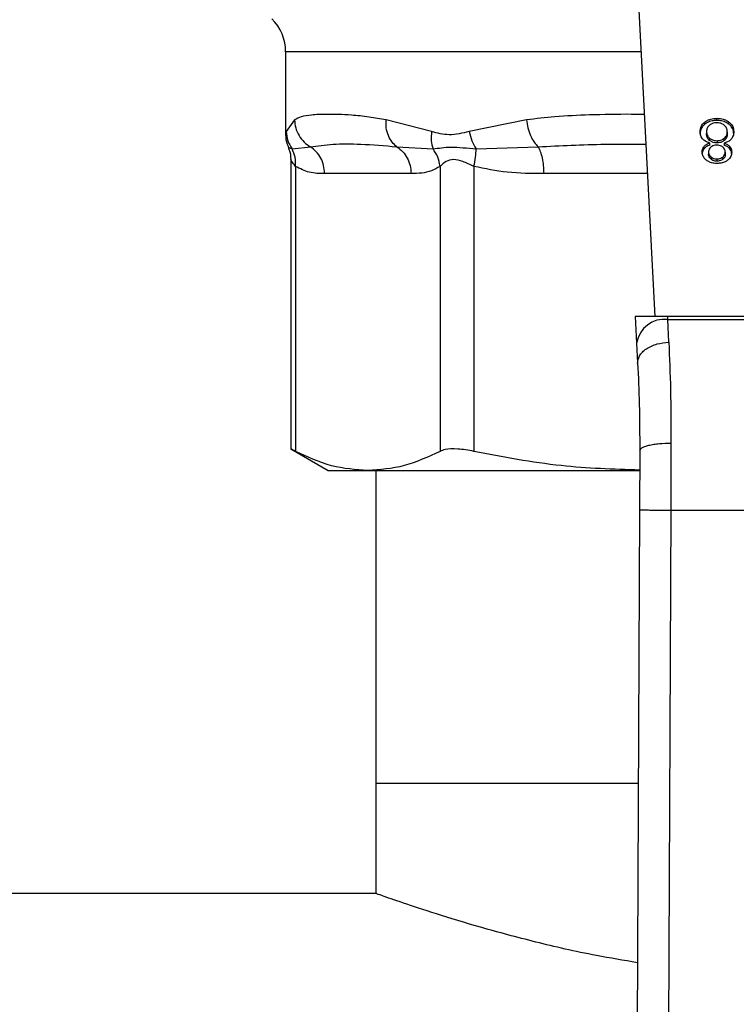
# Model space of a CAD drawing. Units: inches. Extents: x 0.4 to 10.6, y 0.4 to 8.1.
# Drawn here: x 7.4 to 7.5, y 5.6 to 5.7 of the extents above; entities that cross this region are included whole.
import ezdxf

# ---------------------------------------------------------------- set-up
doc = ezdxf.new("R2010")
doc.units = ezdxf.units.IN
doc.header["$MEASUREMENT"] = 0

msp = doc.modelspace()

# ---------------------------------------------------------------- linework, layer by layer
at = {"color": 7, "linetype": 'Continuous', "lineweight": 25}
for p, q in [((7.500794, 5.667461), (7.502332, 5.637717)), ((7.471311, 5.659952), (7.471311, 5.652984)), ((7.507549, 5.654188), (7.507549, 5.654373)), ((7.472056, 5.654237), (7.471364, 5.653258)), ((7.483584, 5.653258), (7.479749, 5.654237)), ((7.491552, 5.654237), (7.486738, 5.653258)), ((7.506542, 5.653877), (7.506542, 5.654062)), ((7.508564, 5.653877), (7.508564, 5.654062)), ((7.506676, 5.653254), (7.506676, 5.653068)), ((7.506938, 5.652705), (7.506938, 5.65252)), ((7.508175, 5.652517), (7.508175, 5.652703)), ((7.508427, 5.653239), (7.508427, 5.653053)), ((7.471852, 5.651798), (7.4734, 5.651981)), ((7.480664, 5.651981), (7.483697, 5.651798)), ((7.487317, 5.651798), (7.492537, 5.651981)), ((7.506469, 5.651822), (7.506469, 5.652008)), ((7.506944, 5.652111), (7.506944, 5.652297)), ((7.507564, 5.652494), (7.507564, 5.652309)), ((7.508155, 5.652297), (7.508155, 5.652111)), ((7.50863, 5.651822), (7.50863, 5.652008)), ((7.506851, 5.65155), (7.506851, 5.651364)), ((7.507062, 5.651124), (7.507062, 5.650938)), ((7.508046, 5.650935), (7.508046, 5.65112)), ((7.508251, 5.651525), (7.508251, 5.651339)), ((7.471744, 5.650912), (7.471744, 5.626588)), ((7.472143, 5.650338), (7.472143, 5.626408)), ((7.484292, 5.650338), (7.484292, 5.626408)), ((7.487133, 5.650338), (7.487133, 5.626408)), ((7.507557, 5.650958), (7.507557, 5.650772)), ((7.48185, 5.649725), (7.474585, 5.649725)), ((7.50069, 5.637717), (7.500805, 5.63549)), ((7.503414, 5.637717), (7.50069, 5.637717)), ((7.503426, 5.637481), (7.503414, 5.637717)), ((7.533527, 5.637717), (7.503414, 5.637717)), ((7.503513, 5.635573), (7.503426, 5.637481)), ((7.503426, 5.637481), (7.533515, 5.637481)), ((7.500805, 5.63549), (7.500892, 5.633803)), ((7.503691, 5.627099), (7.503669, 5.621474)), ((7.471744, 5.626614), (7.474901, 5.624791)), ((7.501066, 5.626458), (7.501045, 5.621485)), ((7.474901, 5.624791), (7.478218, 5.624791)), ((7.478218, 5.624791), (7.501032, 5.624791)), ((7.478904, 5.624791), (7.478904, 5.598528)), ((7.501045, 5.621485), (7.500763, 5.556116)), ((7.503669, 5.621474), (7.503388, 5.556105)), ((7.503669, 5.621474), (7.533272, 5.621474)), ((7.478904, 5.598528), (7.478904, 5.589276)), ((7.500946, 5.598528), (7.478904, 5.598528)), ((7.478904, 5.589276), (7.13809, 5.589276))]:
    msp.add_line(p, q, dxfattribs=at)
at = {"color": 1, "linetype": 'Continuous', "lineweight": 25}
for p, q in [((7.501182, 5.659952), (7.471311, 5.659952)), ((7.471364, 5.653258), (7.471314, 5.653005)), ((7.471538, 5.651945), (7.471852, 5.651798)), ((7.501711, 5.649725), (7.493028, 5.649725))]:
    msp.add_line(p, q, dxfattribs=at)
at = {"color": 7, "linetype": 'Continuous', "lineweight": 25}
for centre, radius, start, end in [((7.467374, 5.659952), 0.003937, 0, 44.99999), ((7.503151, 5.635123), 0.002375, 83.34585, 171.10756)]:
    msp.add_arc(centre, radius, start, end, dxfattribs=at)
for points, knots in [([(7.479749, 5.654237), (7.479271, 5.654325), (7.478237, 5.654514), (7.476918, 5.654634), (7.475728, 5.654699), (7.47457, 5.654714), (7.473499, 5.654666), (7.47262, 5.654531), (7.472234, 5.65433), (7.472056, 5.654237)], [0, 0, 0, 0, 0.127288, 0.275353, 0.393915, 0.520118, 0.703724, 0.863612, 1, 1, 1, 1]), ([(7.506542, 5.654062), (7.506615, 5.654112), (7.50679, 5.654232), (7.50714, 5.654352), (7.507416, 5.654366), (7.507549, 5.654373)], [0, 0, 0, 0, 0.267755, 0.646874, 1, 1, 1, 1]), ([(7.507549, 5.654373), (7.507651, 5.654369), (7.507898, 5.65436), (7.508264, 5.654261), (7.508467, 5.654126), (7.508564, 5.654062)], [0, 0, 0, 0, 0.268483, 0.652582, 1, 1, 1, 1]), ([(7.472056, 5.654237), (7.472078, 5.654009), (7.472123, 5.653548), (7.472417, 5.652907), (7.472841, 5.652357), (7.473216, 5.652105), (7.4734, 5.651981)], [0, 0, 0, 0, 0.250757, 0.506866, 0.759363, 1, 1, 1, 1]), ([(7.480664, 5.651981), (7.480523, 5.652105), (7.480233, 5.652357), (7.479929, 5.652907), (7.479742, 5.653548), (7.479747, 5.654009), (7.479749, 5.654237)], [0, 0, 0, 0, 0.240634, 0.493131, 0.749242, 1, 1, 1, 1]), ([(7.491552, 5.654237), (7.491586, 5.654009), (7.491654, 5.653548), (7.491882, 5.652907), (7.492179, 5.652357), (7.492419, 5.652105), (7.492537, 5.651981)], [0, 0, 0, 0, 0.250757, 0.506867, 0.759364, 1, 1, 1, 1]), ([(7.506135, 5.653252), (7.50614, 5.653335), (7.506154, 5.65355), (7.506287, 5.653838), (7.506474, 5.654002), (7.506542, 5.654062)], [0, 0, 0, 0, 0.284005, 0.737278, 1, 1, 1, 1]), ([(7.506542, 5.653877), (7.506468, 5.653811), (7.506287, 5.65365), (7.506155, 5.653363), (7.506141, 5.653153), (7.506135, 5.653066)], [0, 0, 0, 0, 0.285082, 0.701209, 1, 1, 1, 1]), ([(7.507549, 5.654188), (7.507449, 5.654184), (7.507204, 5.654174), (7.506842, 5.654075), (7.506639, 5.653941), (7.506542, 5.653877)], [0, 0, 0, 0, 0.2677, 0.649231, 1, 1, 1, 1]), ([(7.50693, 5.653796), (7.506883, 5.653752), (7.506765, 5.653642), (7.506687, 5.65345), (7.506679, 5.653311), (7.506676, 5.653254)], [0, 0, 0, 0, 0.282531, 0.707874, 1, 1, 1, 1]), ([(7.507549, 5.653998), (7.507487, 5.653996), (7.50734, 5.65399), (7.507116, 5.653925), (7.506993, 5.653839), (7.50693, 5.653796)], [0, 0, 0, 0, 0.266775, 0.626744, 1, 1, 1, 1]), ([(7.508564, 5.653877), (7.50849, 5.653927), (7.508314, 5.654047), (7.507961, 5.654167), (7.507683, 5.654181), (7.507549, 5.654188)], [0, 0, 0, 0, 0.268617, 0.646964, 1, 1, 1, 1]), ([(7.508169, 5.653791), (7.508123, 5.653824), (7.508016, 5.653902), (7.507801, 5.653984), (7.507631, 5.653994), (7.507549, 5.653998)], [0, 0, 0, 0, 0.279133, 0.654493, 1, 1, 1, 1]), ([(7.508427, 5.653239), (7.508423, 5.653296), (7.508415, 5.653448), (7.508329, 5.653643), (7.508208, 5.653755), (7.508169, 5.653791)], [0, 0, 0, 0, 0.28929, 0.77172, 1, 1, 1, 1]), ([(7.508564, 5.654062), (7.508639, 5.653995), (7.508823, 5.65383), (7.508949, 5.653537), (7.508962, 5.653326), (7.508967, 5.653239)], [0, 0, 0, 0, 0.288195, 0.704803, 1, 1, 1, 1]), ([(7.508967, 5.653053), (7.508962, 5.653138), (7.508949, 5.653359), (7.508818, 5.653653), (7.50863, 5.653818), (7.508564, 5.653877)], [0, 0, 0, 0, 0.286785, 0.747259, 1, 1, 1, 1]), ([(7.471311, 5.653003), (7.471322, 5.652728), (7.471337, 5.652358), (7.471512, 5.652037), (7.471557, 5.651954)], [0, 0, 0, 0, 0.741259, 1, 1, 1, 1]), ([(7.471364, 5.653258), (7.471389, 5.652992), (7.471438, 5.652471), (7.471716, 5.65202), (7.471852, 5.651798)], [0, 0, 0, 0, 0.50845, 1, 1, 1, 1]), ([(7.483584, 5.653258), (7.483558, 5.652997), (7.483504, 5.652475), (7.483632, 5.652024), (7.483697, 5.651798)], [0, 0, 0, 0, 0.500002, 1, 1, 1, 1]), ([(7.486738, 5.653258), (7.486169, 5.653122), (7.48508, 5.652861), (7.484068, 5.653129), (7.483584, 5.653258)], [0, 0, 0, 0, 0.5223521, 1, 1, 1, 1]), ([(7.486738, 5.653258), (7.4868, 5.652992), (7.486922, 5.652471), (7.487187, 5.65202), (7.487317, 5.651798)], [0, 0, 0, 0, 0.50845, 1, 1, 1, 1]), ([(7.506346, 5.652649), (7.506306, 5.652702), (7.506226, 5.65281), (7.50615, 5.653014), (7.506141, 5.653163), (7.506135, 5.653252)], [0, 0, 0, 0, 0.288741, 0.577119, 1, 1, 1, 1]), ([(7.506676, 5.653254), (7.506679, 5.653197), (7.506688, 5.653047), (7.506776, 5.652853), (7.506897, 5.652742), (7.506938, 5.652705)], [0, 0, 0, 0, 0.2901828, 0.7614801, 1, 1, 1, 1]), ([(7.506938, 5.65252), (7.506889, 5.652566), (7.506767, 5.65268), (7.506687, 5.652875), (7.506679, 5.653014), (7.506676, 5.653068)], [0, 0, 0, 0, 0.291485, 0.723385, 1, 1, 1, 1]), ([(7.506938, 5.652705), (7.506983, 5.652673), (7.507091, 5.652594), (7.507307, 5.65251), (7.507481, 5.652499), (7.507564, 5.652494)], [0, 0, 0, 0, 0.270362, 0.65287, 1, 1, 1, 1]), ([(7.507564, 5.652494), (7.507625, 5.652497), (7.507769, 5.652504), (7.50799, 5.652571), (7.508112, 5.652658), (7.508175, 5.652703)], [0, 0, 0, 0, 0.26331, 0.617629, 1, 1, 1, 1]), ([(7.508175, 5.652703), (7.508222, 5.652747), (7.508339, 5.652859), (7.508416, 5.653049), (7.508424, 5.653186), (7.508427, 5.653239)], [0, 0, 0, 0, 0.285682, 0.722695, 1, 1, 1, 1]), ([(7.508427, 5.653053), (7.508424, 5.652999), (7.508415, 5.652852), (7.508332, 5.652662), (7.508213, 5.652553), (7.508175, 5.652517)], [0, 0, 0, 0, 0.28449, 0.767939, 1, 1, 1, 1]), ([(7.508967, 5.653239), (7.508965, 5.653177), (7.508959, 5.653053), (7.508906, 5.652841), (7.50881, 5.652705), (7.508753, 5.652626)], [0, 0, 0, 0, 0.291843, 0.584011, 1, 1, 1, 1]), ([(7.471514, 5.651933), (7.471543, 5.651881), (7.471715, 5.651567), (7.471731, 5.651202), (7.471744, 5.650897)], [0, 0, 0, 0, 0.167144, 1, 1, 1, 1]), ([(7.4734, 5.651981), (7.474005, 5.652065), (7.475233, 5.652234), (7.477639, 5.652241), (7.479627, 5.652071), (7.480664, 5.651981)], [0, 0, 0, 0, 0.317773, 0.64388, 1, 1, 1, 1]), ([(7.483697, 5.651798), (7.484168, 5.651872), (7.485141, 5.652026), (7.486576, 5.651876), (7.487317, 5.651798)], [0, 0, 0, 0, 0.483981, 1, 1, 1, 1]), ([(7.506311, 5.651553), (7.506313, 5.651598), (7.506317, 5.651688), (7.506356, 5.651844), (7.506427, 5.651946), (7.506469, 5.652008)], [0, 0, 0, 0, 0.284998, 0.570253, 1, 1, 1, 1]), ([(7.506944, 5.652297), (7.506881, 5.652317), (7.506756, 5.652357), (7.506538, 5.652465), (7.506422, 5.652576), (7.506346, 5.652649)], [0, 0, 0, 0, 0.2646164, 0.5193155, 1, 1, 1, 1]), ([(7.506469, 5.652008), (7.506502, 5.652042), (7.506566, 5.652108), (7.506721, 5.652213), (7.506857, 5.652264), (7.506944, 5.652297)], [0, 0, 0, 0, 0.2753883, 0.5348642, 1, 1, 1, 1]), ([(7.506944, 5.652111), (7.506892, 5.652093), (7.506788, 5.652056), (7.506617, 5.651965), (7.506526, 5.651877), (7.506469, 5.651822)], [0, 0, 0, 0, 0.274954, 0.550173, 1, 1, 1, 1]), ([(7.507055, 5.651963), (7.507018, 5.651929), (7.506926, 5.651846), (7.506861, 5.6517), (7.506854, 5.651594), (7.506851, 5.65155)], [0, 0, 0, 0, 0.2870638, 0.7065126, 1, 1, 1, 1]), ([(7.507564, 5.652309), (7.507499, 5.652312), (7.50735, 5.652319), (7.507125, 5.652389), (7.507001, 5.652475), (7.506938, 5.65252)], [0, 0, 0, 0, 0.271012, 0.628527, 1, 1, 1, 1]), ([(7.507549, 5.65212), (7.507499, 5.652118), (7.507379, 5.652113), (7.507201, 5.652062), (7.507103, 5.651995), (7.507055, 5.651963)], [0, 0, 0, 0, 0.2737161, 0.6439135, 1, 1, 1, 1]), ([(7.50805, 5.65196), (7.508014, 5.651985), (7.507927, 5.652046), (7.507754, 5.652109), (7.507616, 5.652116), (7.507549, 5.65212)], [0, 0, 0, 0, 0.270632, 0.647066, 1, 1, 1, 1]), ([(7.508175, 5.652517), (7.508133, 5.652486), (7.50803, 5.652409), (7.50782, 5.652325), (7.507647, 5.652314), (7.507564, 5.652309)], [0, 0, 0, 0, 0.2627541, 0.642502, 1, 1, 1, 1]), ([(7.508251, 5.651525), (7.508249, 5.65157), (7.508242, 5.65169), (7.508177, 5.651844), (7.508081, 5.651931), (7.50805, 5.65196)], [0, 0, 0, 0, 0.293637, 0.769449, 1, 1, 1, 1]), ([(7.508753, 5.652626), (7.508714, 5.652586), (7.508607, 5.652478), (7.508398, 5.652363), (7.508221, 5.652315), (7.508155, 5.652297)], [0, 0, 0, 0, 0.263462, 0.72397, 1, 1, 1, 1]), ([(7.508155, 5.652297), (7.508207, 5.652278), (7.508311, 5.652241), (7.508482, 5.652151), (7.508574, 5.652063), (7.50863, 5.652008)], [0, 0, 0, 0, 0.2748996, 0.5500599, 1, 1, 1, 1]), ([(7.50863, 5.651822), (7.508597, 5.651857), (7.508533, 5.651923), (7.508378, 5.652027), (7.508242, 5.652078), (7.508155, 5.652111)], [0, 0, 0, 0, 0.2753168, 0.5362531, 1, 1, 1, 1]), ([(7.50863, 5.652008), (7.508661, 5.651966), (7.508723, 5.651883), (7.50878, 5.651723), (7.508788, 5.651607), (7.508792, 5.651537)], [0, 0, 0, 0, 0.288423, 0.576404, 1, 1, 1, 1]), ([(7.472143, 5.650338), (7.472151, 5.6506), (7.472166, 5.651122), (7.471957, 5.651573), (7.471852, 5.651798)], [0, 0, 0, 0, 0.5, 1, 1, 1, 1]), ([(7.484292, 5.650338), (7.484243, 5.650606), (7.484148, 5.651129), (7.483845, 5.651579), (7.483697, 5.651798)], [0, 0, 0, 0, 0.512741, 1, 1, 1, 1]), ([(7.487133, 5.650338), (7.48719, 5.6506), (7.487305, 5.651122), (7.487313, 5.651573), (7.487317, 5.651798)], [0, 0, 0, 0, 0.5, 1, 1, 1, 1]), ([(7.506469, 5.651822), (7.50644, 5.651782), (7.50638, 5.651702), (7.506323, 5.651548), (7.506315, 5.651435), (7.506311, 5.651367)], [0, 0, 0, 0, 0.285752, 0.571173, 1, 1, 1, 1]), ([(7.506669, 5.650854), (7.506606, 5.65091), (7.506449, 5.651048), (7.506329, 5.651295), (7.506316, 5.651476), (7.506311, 5.651553)], [0, 0, 0, 0, 0.282044, 0.698282, 1, 1, 1, 1]), ([(7.506851, 5.65155), (7.506854, 5.651506), (7.506861, 5.651392), (7.506931, 5.651241), (7.507027, 5.651155), (7.507062, 5.651124)], [0, 0, 0, 0, 0.285543, 0.746371, 1, 1, 1, 1]), ([(7.507062, 5.650938), (7.507023, 5.650973), (7.506928, 5.65106), (7.506861, 5.651211), (7.506854, 5.65132), (7.506851, 5.651364)], [0, 0, 0, 0, 0.28657, 0.711891, 1, 1, 1, 1]), ([(7.507062, 5.651124), (7.507099, 5.651098), (7.507187, 5.651034), (7.507358, 5.650969), (7.507494, 5.650961), (7.507557, 5.650958)], [0, 0, 0, 0, 0.281268, 0.667917, 1, 1, 1, 1]), ([(7.507557, 5.650958), (7.507607, 5.65096), (7.507725, 5.650966), (7.507901, 5.65102), (7.507998, 5.651087), (7.508046, 5.65112)], [0, 0, 0, 0, 0.271629, 0.637656, 1, 1, 1, 1]), ([(7.508046, 5.65112), (7.508082, 5.651152), (7.508172, 5.651233), (7.508241, 5.651376), (7.508248, 5.651481), (7.508251, 5.651525)], [0, 0, 0, 0, 0.2786689, 0.7020743, 1, 1, 1, 1]), ([(7.508251, 5.651339), (7.508249, 5.651299), (7.508242, 5.651192), (7.508174, 5.651049), (7.508081, 5.650966), (7.508046, 5.650935)], [0, 0, 0, 0, 0.2780359, 0.730606, 1, 1, 1, 1]), ([(7.508792, 5.651537), (7.508788, 5.651467), (7.508776, 5.651285), (7.508663, 5.65104), (7.508502, 5.6509), (7.508442, 5.650848)], [0, 0, 0, 0, 0.282554, 0.730216, 1, 1, 1, 1]), ([(7.508792, 5.651352), (7.50879, 5.651399), (7.508786, 5.651492), (7.508746, 5.651655), (7.508673, 5.65176), (7.50863, 5.651822)], [0, 0, 0, 0, 0.287499, 0.575283, 1, 1, 1, 1]), ([(7.474585, 5.649725), (7.474156, 5.649729), (7.473335, 5.649737), (7.472529, 5.650144), (7.472143, 5.650338)], [0, 0, 0, 0, 0.52229, 1, 1, 1, 1]), ([(7.484292, 5.650338), (7.48405, 5.6502), (7.483541, 5.64991), (7.482721, 5.649754), (7.482149, 5.649735), (7.48185, 5.649725)], [0, 0, 0, 0, 0.301793, 0.635294, 1, 1, 1, 1]), ([(7.487133, 5.650338), (7.486816, 5.650485), (7.48622, 5.65076), (7.485409, 5.650975), (7.48473, 5.65076), (7.484444, 5.650485), (7.484292, 5.650338)], [0, 0, 0, 0, 0.265068, 0.500025, 0.73495, 1, 1, 1, 1]), ([(7.493028, 5.649725), (7.491992, 5.649729), (7.490009, 5.649737), (7.488063, 5.650144), (7.487133, 5.650338)], [0, 0, 0, 0, 0.522336, 1, 1, 1, 1]), ([(7.507557, 5.650583), (7.507468, 5.650586), (7.507251, 5.650595), (7.506932, 5.650681), (7.506754, 5.650799), (7.506669, 5.650854)], [0, 0, 0, 0, 0.269023, 0.65357, 1, 1, 1, 1]), ([(7.507557, 5.650772), (7.507507, 5.650774), (7.507389, 5.65078), (7.507211, 5.650835), (7.507112, 5.650904), (7.507062, 5.650938)], [0, 0, 0, 0, 0.266235, 0.626266, 1, 1, 1, 1]), ([(7.508046, 5.650935), (7.50801, 5.650909), (7.507924, 5.650847), (7.507754, 5.650784), (7.507619, 5.650776), (7.507557, 5.650772)], [0, 0, 0, 0, 0.274674, 0.661967, 1, 1, 1, 1]), ([(7.508442, 5.650848), (7.508377, 5.650804), (7.508221, 5.6507), (7.507912, 5.6506), (7.507672, 5.650588), (7.507557, 5.650583)], [0, 0, 0, 0, 0.273462, 0.65063, 1, 1, 1, 1]), ([(7.500892, 5.633803), (7.500918, 5.634013), (7.500957, 5.634338), (7.501276, 5.634741), (7.501614, 5.635023), (7.502039, 5.635256), (7.502659, 5.635488), (7.503177, 5.635539), (7.503513, 5.635573)], [0, 0, 0, 0, 0.238835, 0.367848, 0.499759, 0.631705, 0.76082, 1, 1, 1, 1]), ([(7.503513, 5.635573), (7.503567, 5.634266), (7.503674, 5.631665), (7.503685, 5.628617), (7.503691, 5.627099)], [0, 0, 0, 0, 0.502093, 1, 1, 1, 1]), ([(7.500892, 5.633803), (7.500945, 5.632678), (7.501049, 5.63043), (7.50106, 5.627781), (7.501066, 5.626458)], [0, 0, 0, 0, 0.500245, 1, 1, 1, 1]), ([(7.501066, 5.626458), (7.501101, 5.626539), (7.501155, 5.626665), (7.50148, 5.626815), (7.501817, 5.626918), (7.502237, 5.627), (7.502849, 5.62708), (7.503359, 5.627091), (7.503691, 5.627099)], [0, 0, 0, 0, 0.238188, 0.366708, 0.498205, 0.629964, 0.75924, 1, 1, 1, 1]), ([(7.472143, 5.626408), (7.471956, 5.626504), (7.471713, 5.626629), (7.471779, 5.626596), (7.471795, 5.626588)], [0, 0, 0, 0, 0.7693371, 1, 1, 1, 1]), ([(7.478218, 5.624791), (7.477203, 5.624864), (7.475163, 5.625012), (7.473153, 5.625941), (7.472143, 5.626408)], [0, 0, 0, 0, 0.497498, 1, 1, 1, 1]), ([(7.484292, 5.626408), (7.483292, 5.625945), (7.481282, 5.625015), (7.479242, 5.624866), (7.478218, 5.624791)], [0, 0, 0, 0, 0.497697, 1, 1, 1, 1]), ([(7.487133, 5.626408), (7.486665, 5.62649), (7.485728, 5.626653), (7.484789, 5.626605), (7.484427, 5.626462), (7.484292, 5.626408)], [0, 0, 0, 0, 0.384897, 0.7701328, 1, 1, 1, 1]), ([(7.501059, 5.624833), (7.498856, 5.624902), (7.494178, 5.625049), (7.48957, 5.625938), (7.487133, 5.626408)], [0, 0, 0, 0, 0.471005, 1, 1, 1, 1]), ([(7.501045, 5.621485), (7.50108, 5.621485), (7.501134, 5.621485), (7.501461, 5.621484), (7.5018, 5.621482), (7.50222, 5.62148), (7.502831, 5.621478), (7.503339, 5.621476), (7.503669, 5.621474)], [0, 0, 0, 0, 0.239457, 0.368361, 0.5, 0.631639, 0.760543, 1, 1, 1, 1]), ([(7.500881, 5.583467), (7.499716, 5.583662), (7.496637, 5.584175), (7.492187, 5.585216), (7.487607, 5.586437), (7.483837, 5.587592), (7.481019, 5.588528), (7.479233, 5.589157), (7.479012, 5.589237), (7.478904, 5.589276)], [0, 0, 0, 0, 0.088797, 0.234697, 0.385449, 0.540447, 0.692855, 0.850133, 1, 1, 1, 1])]:
    msp.add_open_spline(points, degree=3, knots=knots, dxfattribs=at)
at = {"color": 1, "linetype": 'Continuous', "lineweight": 25}
for points, knots in [([(7.501454, 5.654692), (7.501089, 5.654697), (7.499513, 5.654721), (7.496993, 5.654669), (7.494052, 5.65454), (7.492339, 5.654333), (7.491552, 5.654237)], [0, 0, 0, 0, 0.103844, 0.447328, 0.745906, 1, 1, 1, 1]), ([(7.492537, 5.651981), (7.494386, 5.652075), (7.497332, 5.652224), (7.50043, 5.652203), (7.501583, 5.652196)], [0, 0, 0, 0, 0.627679, 1, 1, 1, 1]), ([(7.472143, 5.650338), (7.472024, 5.650491), (7.471799, 5.65078), (7.471761, 5.650866), (7.471744, 5.650907)], [0, 0, 0, 0, 0.530189, 1, 1, 1, 1])]:
    msp.add_open_spline(points, degree=3, knots=knots, dxfattribs=at)
at = {"color": 7, "linetype": 'Continuous', "lineweight": 25}
for points in [[(7.474585, 5.649725), (7.47457, 5.649952), (7.474538, 5.650405), (7.474289, 5.651036), (7.473915, 5.651591), (7.473571, 5.651851), (7.4734, 5.651981)], [(7.480664, 5.651981), (7.480836, 5.651851), (7.48118, 5.651591), (7.481554, 5.651036), (7.481803, 5.650404), (7.481834, 5.649952), (7.48185, 5.649725)], [(7.493028, 5.649725), (7.493021, 5.649952), (7.493008, 5.650405), (7.492905, 5.651036), (7.49275, 5.651591), (7.492608, 5.651851), (7.492537, 5.651981)]]:
    msp.add_open_spline(points, degree=3, dxfattribs=at)

doc.saveas('drawing.dxf')
